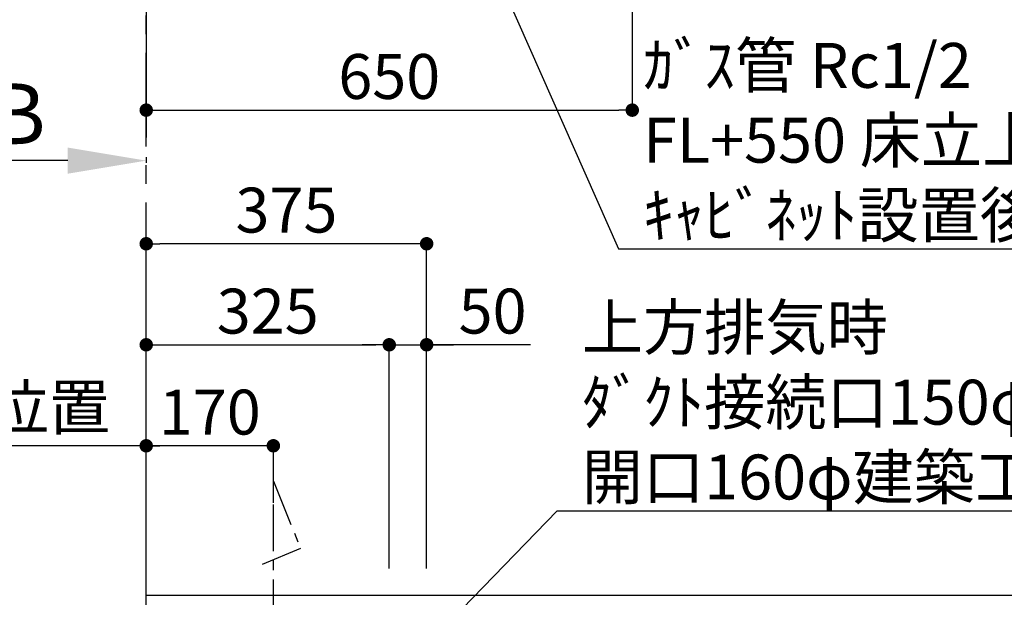
# Model space of a CAD drawing. Extents: x 27948 to 54421, y -22046 to -13176.
# Drawn here: x 43233 to 44550, y -17607 to -16835 of the extents above; entities that cross this region are included whole.
import ezdxf

# ---------------------------------------------------------------- set-up
doc = ezdxf.new("R2010")
doc.units = 0
doc.header["$LTSCALE"] = 50
doc.header["$MEASUREMENT"] = 0
doc.linetypes.add('CENTER', pattern=[2, 1.25, -0.25, 0.25, -0.25])
doc.layers.get('0').update_dxf_attribs({"linetype": 'CONTINUOUS'})
doc.layers.get('DEFPOINTS').update_dxf_attribs({"color": 146, "linetype": 'CONTINUOUS'})
for name, color, linetype in [('111-壁仕上', 3, 'CONTINUOUS'), ('150-機器', 8, 'CONTINUOUS'), ('160-文字', 254, 'CONTINUOUS'), ('166-寸法B', 11, 'CONTINUOUS')]:
    doc.layers.add(name, color=color, linetype=linetype)
doc.styles.add('KH001', font='txt')
doc.dimstyles.new('KH1xx030', dxfattribs={"dimscale": 30, "dimtxt": 2, "dimasz": 0.6, "dimexe": 0.3, "dimexo": 1.2, "dimgap": 0.5, "dimtad": 3, "dimdec": 1, "dimdsep": 46, "dimlunit": 6, "dimtxsty": 'KH001', "dimblk": 'DOT', "dimcen": 1, "dimdle": 1, "dimclrd": 256, "dimclre": 256, "dimclrt": 256, "dimadec": 0, "dimazin": 0, "dimtfac": 1, "dimtdec": 1, "dimtix": 1, "dimtmove": 2, "dimatfit": 3, "dimldrblk": 'CLOSEDBLANK', "dimfxl": 1, "dimtolj": 1, "dimtzin": 0, "dimlwd": -1, "dimlwe": -1, "dimarcsym": 0})

# ---------------------------------------------------------------- blocks, each defined once
blk = doc.blocks.new('*D60')
at = {"layer": '166-寸法B', "transparency": 16777216}
for p, q in [((43297.3, -17023.8), (42683.2, -17023.8)), ((43402.3, -17019.1), (43402.3, -17026.8))]:
    blk.add_line(p, q, dxfattribs=at)
blk.add_solid([(43297.3, -17006.3), (43297.3, -17041.3), (43402.3, -17023.8)], dxfattribs=at)
at = {"layer": 'DEFPOINTS', "color": 0, "transparency": 16777216}
for p in [(43402.3, -16989.1), (42692.2, -17023.8), (42692.2, -17024.3)]:
    blk.add_point(p, dxfattribs=at)
at = {"layer": '166-寸法B', "transparency": 16777216, "insert": (42994.7, -16961.3), "char_height": 81, "attachment_point": 5, "style": 'KH001'}
blk.add_mtext('\\A1;基準位置 Ｂ', dxfattribs=at)
blk = doc.blocks.new('_ClosedBlank')
at = {"color": 0, "linetype": 'ByBlock', "lineweight": -2}
for p, q in [((-1, 0.167), (0, 0)), ((-1, 0.167), (-1, -0.167)), ((0, 0), (-1, -0.167))]:
    blk.add_line(p, q, dxfattribs=at)
blk = doc.blocks.new('_None')
blk = doc.blocks.new('_Dot')
at = {"color": 0, "linetype": 'ByBlock', "lineweight": -2}
blk.add_line((-0.5, 0), (-1, 0), dxfattribs=at)
at = {"color": 0, "linetype": 'ByBlock', "const_width": 0.5}
blk.add_lwpolyline([(-0.25, 0, 1), (0.25, 0, 1)], format="xyb", close=True, dxfattribs=at)
blk = doc.blocks.new('*D86')
at = {"layer": '166-寸法B', "transparency": 16777216}
for p, q in [((44052.3, -16536.4), (44052.3, -16965.3)), ((43420.3, -16956.3), (44034.3, -16956.3)), ((43402.3, -16960.3), (43402.3, -16965.3))]:
    blk.add_line(p, q, dxfattribs=at)
at = {"layer": 'DEFPOINTS', "color": 0, "transparency": 16777216}
for p in [(44052.3, -16500.4), (43402.3, -16924.3), (44052.3, -16956.3)]:
    blk.add_point(p, dxfattribs=at)
at = {"layer": '166-寸法B', "transparency": 16777216, "xscale": 18, "yscale": 18, "zscale": 18, "rotation": 180}
blk.add_blockref('_Dot', (43402.3, -16956.3), dxfattribs=at)
at = {"layer": '166-寸法B', "transparency": 16777216, "xscale": 18, "yscale": 18, "zscale": 18}
blk.add_blockref('_Dot', (44052.3, -16956.3), dxfattribs=at)
at = {"layer": '166-寸法B', "transparency": 16777216, "insert": (43727.3, -16911.3), "char_height": 60, "attachment_point": 5, "style": 'KH001'}
blk.add_mtext('\\A1;650', dxfattribs=at)
blk = doc.blocks.new('*D259')
at = {"layer": '166-寸法B', "transparency": 16777216}
for p, q in [((43402.3, -17563.9), (43402.3, -17395.9)), ((43554.3, -17404.9), (43420.3, -17404.9)), ((43572.3, -17481.2), (43572.3, -17395.9))]:
    blk.add_line(p, q, dxfattribs=at)
at = {"layer": 'DEFPOINTS', "color": 0, "transparency": 16777216}
for p in [(43402.3, -17404.9), (43572.3, -17517.2), (43402.3, -17599.9)]:
    blk.add_point(p, dxfattribs=at)
at = {"layer": '166-寸法B', "transparency": 16777216, "xscale": 18, "yscale": 18, "zscale": 18, "rotation": 180}
blk.add_blockref('_Dot', (43402.3, -17404.9), dxfattribs=at)
at = {"layer": '166-寸法B', "transparency": 16777216, "xscale": 18, "yscale": 18, "zscale": 18}
blk.add_blockref('_Dot', (43572.3, -17404.9), dxfattribs=at)
at = {"layer": '166-寸法B', "transparency": 16777216, "insert": (43487.3, -17359.9), "char_height": 60, "attachment_point": 5, "style": 'KH001'}
blk.add_mtext('\\A1;170', dxfattribs=at)
blk = doc.blocks.new('*D260')
at = {"layer": '166-寸法B', "transparency": 16777216}
for p, q in [((43432.3, -17404.9), (42620.6, -17404.9)), ((43402.3, -17563.9), (43402.3, -17395.9))]:
    blk.add_line(p, q, dxfattribs=at)
at = {"layer": 'DEFPOINTS', "color": 0, "transparency": 16777216}
for p in [(42650.6, -17404.9), (42650.6, -17436.1), (43402.3, -17599.9)]:
    blk.add_point(p, dxfattribs=at)
at = {"layer": '166-寸法B', "transparency": 16777216, "insert": (43026.5, -17353.2), "char_height": 60, "attachment_point": 5, "style": 'KH001'}
blk.add_mtext('\\A1;上方排気ﾀﾞｸﾄ位置', dxfattribs=at)
blk = doc.blocks.new('*D266')
at = {"layer": '166-寸法B', "transparency": 16777216}
for p, q in [((43402.3, -17568.9), (43402.3, -17125.9)), ((43777.3, -17568.9), (43777.3, -17125.9)), ((43759.3, -17134.9), (43420.3, -17134.9))]:
    blk.add_line(p, q, dxfattribs=at)
at = {"layer": 'DEFPOINTS', "color": 0, "transparency": 16777216}
for p in [(43402.3, -17134.9), (43402.3, -17604.9), (43777.3, -17604.9)]:
    blk.add_point(p, dxfattribs=at)
at = {"layer": '166-寸法B', "transparency": 16777216, "xscale": 18, "yscale": 18, "zscale": 18, "rotation": 180}
blk.add_blockref('_Dot', (43402.3, -17134.9), dxfattribs=at)
at = {"layer": '166-寸法B', "transparency": 16777216, "xscale": 18, "yscale": 18, "zscale": 18}
blk.add_blockref('_Dot', (43777.3, -17134.9), dxfattribs=at)
at = {"layer": '166-寸法B', "transparency": 16777216, "insert": (43589.8, -17089.9), "char_height": 60, "attachment_point": 5, "style": 'KH001'}
blk.add_mtext('\\A1;375', dxfattribs=at)
blk = doc.blocks.new('*D267')
at = {"layer": '166-寸法B', "linetype": 'ByBlock', "transparency": 16777216}
for p, q in [((43402.3, -17568.9), (43402.3, -17260.9)), ((43727.3, -17568.9), (43727.3, -17260.9)), ((43420.3, -17269.9), (43709.3, -17269.9))]:
    blk.add_line(p, q, dxfattribs=at)
at = {"layer": 'DEFPOINTS', "color": 0, "transparency": 16777216}
for p in [(43727.3, -17269.9), (43402.3, -17604.9), (43727.3, -17604.9)]:
    blk.add_point(p, dxfattribs=at)
at = {"layer": '166-寸法B', "transparency": 16777216, "xscale": 18, "yscale": 18, "zscale": 18, "rotation": 180}
blk.add_blockref('_Dot', (43402.3, -17269.9), dxfattribs=at)
at = {"layer": '166-寸法B', "transparency": 16777216, "xscale": 18, "yscale": 18, "zscale": 18}
blk.add_blockref('_Dot', (43727.3, -17269.9), dxfattribs=at)
at = {"layer": '166-寸法B', "transparency": 16777216, "insert": (43564.8, -17224.9), "char_height": 60, "attachment_point": 5, "style": 'KH001'}
blk.add_mtext('\\A1;325', dxfattribs=at)
blk = doc.blocks.new('*D268')
at = {"layer": '166-寸法B', "linetype": 'ByBlock', "transparency": 16777216}
for p, q in [((43727.3, -17568.9), (43727.3, -17260.9)), ((43777.3, -17568.9), (43777.3, -17260.9)), ((43709.3, -17269.9), (43691.3, -17269.9)), ((43727.3, -17269.9), (43777.3, -17269.9)), ((43727.3, -17269.9), (43777.3, -17269.9)), ((43916.3, -17269.9), (43777.3, -17269.9)), ((43795.3, -17269.9), (43813.3, -17269.9))]:
    blk.add_line(p, q, dxfattribs=at)
at = {"layer": 'DEFPOINTS', "color": 0, "transparency": 16777216}
for p in [(43777.3, -17269.9), (43727.3, -17604.9), (43777.3, -17604.9)]:
    blk.add_point(p, dxfattribs=at)
at = {"layer": '166-寸法B', "transparency": 16777216, "xscale": 18, "yscale": 18, "zscale": 18}
blk.add_blockref('_Dot', (43727.3, -17269.9), dxfattribs=at)
at = {"layer": '166-寸法B', "transparency": 16777216, "xscale": 18, "yscale": 18, "zscale": 18, "rotation": 180}
blk.add_blockref('_Dot', (43777.3, -17269.9), dxfattribs=at)
at = {"layer": '166-寸法B', "transparency": 16777216, "insert": (43865.5, -17224.9), "char_height": 60, "attachment_point": 5, "style": 'KH001'}
blk.add_mtext('\\A1;50', dxfattribs=at)

msp = doc.modelspace()

# ---------------------------------------------------------------- linework, layer by layer
at = {"layer": '111-壁仕上', "ltscale": 2}
for p, q in [((43402.31, -13725.79), (43402.31, -16993.03)), ((43402.31, -20004.89), (43402.31, -17604.89)), ((45764.04, -17604.89), (43402.31, -17604.89))]:
    msp.add_line(p, q, dxfattribs=at)
at = {"layer": '111-壁仕上', "color": 253, "linetype": 'CENTER', "ltscale": 2}
msp.add_line((43402.31, -17604.89), (43402.31, -16497.43), dxfattribs=at)
at = {"layer": '150-機器', "linetype": 'CENTER'}
msp.add_lwpolyline([(43572.31, -17945.91), (43572.31, -17452.29), (43608.68, -17542.19), (43557.5, -17563.41)], dxfattribs=at)

# ---------------------------------------------------------------- texts
at = {"layer": '160-文字', "char_height": 60, "attachment_point": 7, "style": 'KH001'}
for s, insert in [('\\A1;ｶﾞｽ管 Rc1/2\\PFL+550 床立上げ ｴﾙﾎﾞにて150mm出しﾌﾟﾗｸﾞ止め\\Pｷｬﾋﾞﾈｯﾄ設置後、機器接続', (44066.78, -17126.54)), ('\\A1;上方排気時\\Pﾀﾞｸﾄ接続口150φ\\P開口160φ建築工事 天井面よりL=300出し', (43984.69, -17476.64))]:
    msp.add_mtext(s, dxfattribs=dict(at, insert=insert))

# ---------------------------------------------------------------- dimensions: what is measured, and where the dimension line sits
at = {"layer": '166-寸法B'}
for base, p1, p2, picture, middle in [((44052.31, -16956.35), (43402.31, -16924.29), (44052.31, -16500.43), '*D86', (43727.31, -16911.35)), ((43402.31, -17134.89), (43777.31, -17604.89), (43402.31, -17604.89), '*D266', (43589.81, -17089.89)), ((43402.31, -17404.89), (43572.31, -17517.18), (43402.31, -17599.89), '*D259', (43487.31, -17359.89))]:
    dim = msp.add_linear_dim(base=base, p1=p1, p2=p2, angle=180, dimstyle='KH1xx030', dxfattribs=at)
    dim.commit()
    dim.dimension.update_dxf_attribs({"geometry": picture, "text_midpoint": middle})
for base, p1, p2, text, override, picture, middle in [((42692.18, -17023.8), (43402.31, -16989.11), (42692.18, -17024.32), '基準位置 Ｂ', {"dimtxt": 2.7, "dimasz": 3.5, "dimexe": 0.1, "dimexo": 1, "dimblk2": 'None', "dimsah": 1, "dimdle": 0.3, "dimse2": 1}, '*D60', (42994.74, -16961.31)), ((42650.64, -17404.89), (43402.31, -17599.89), (42650.64, -17436.12), '上方排気ﾀﾞｸﾄ位置', {"dimblk1": 'None', "dimblk2": 'None', "dimsah": 1, "dimse2": 1}, '*D260', (43026.47, -17353.18))]:
    dim = msp.add_linear_dim(base=base, p1=p1, p2=p2, text=text, dimstyle='KH1xx030', override=override, dxfattribs=at)
    dim.commit()
    dim.dimension.update_dxf_attribs({"geometry": picture, "text_midpoint": middle})
dim = msp.add_linear_dim(base=(43727.31, -17269.89), p1=(43402.31, -17604.89), p2=(43727.31, -17604.89), angle=180, dimstyle='KH1xx030', override={"dimfxl": 0.5, "dimarcsym": 1}, dxfattribs=at)
dim.commit()
dim.dimension.update_dxf_attribs({"geometry": '*D267', "text_midpoint": (43564.81, -17224.89)})
dim = msp.add_linear_dim(base=(43777.31, -17269.89), p1=(43727.31, -17604.89), p2=(43777.31, -17604.89), angle=180, dimstyle='KH1xx030', override={"dimtmove": 1, "dimfxl": 0.5, "dimarcsym": 1}, dxfattribs=at)
dim.commit()
dim.dimension.update_dxf_attribs({"geometry": '*D268', "text_midpoint": (43865.52, -17270.21), "dimtype": 128})

# ---------------------------------------------------------------- leaders
at = {"layer": '160-文字', "annotation_type": 0, "has_hookline": 1, "hookline_direction": 0}
for points, text_width in [([(43488.56, -15909.19), (44033.78, -17141.54), (44051.78, -17141.54)], 1626.7), ([(43572.31, -17882.75), (43951.69, -17491.64), (43969.69, -17491.64)], 1425.99)]:
    msp.add_leader(points, dimstyle='KH1xx030', override={"dimgap": 0.5, "dimtad": 1}, dxfattribs=dict(at, text_width=text_width))

doc.saveas('drawing.dxf')
